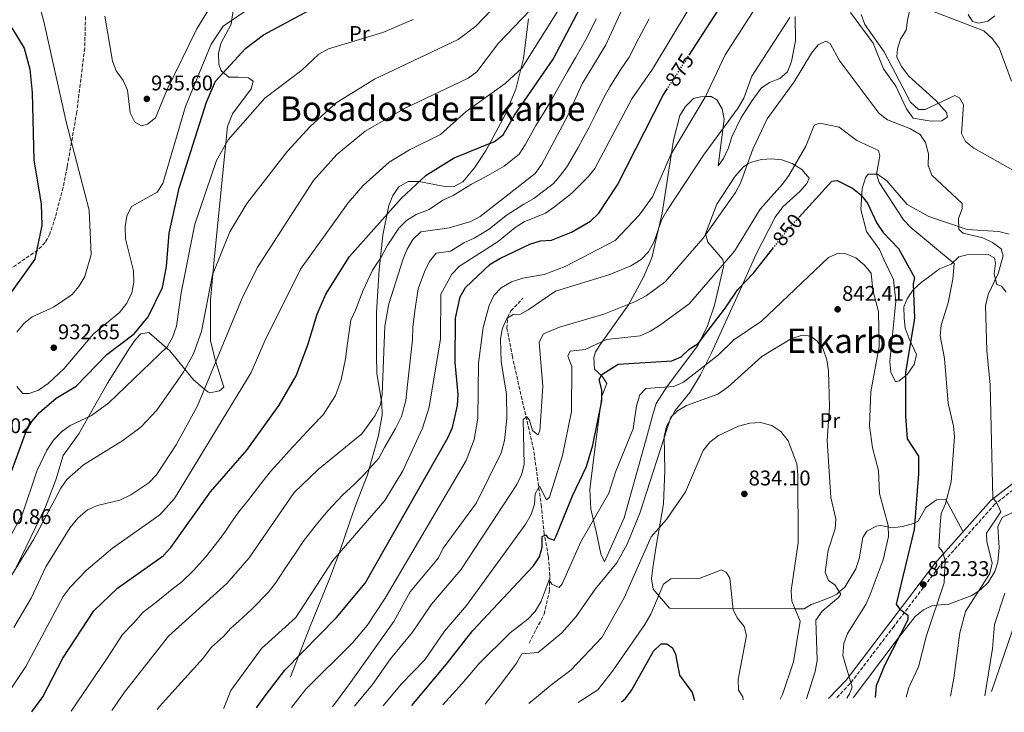
# Model space of a CAD drawing. Units: metres. Extents: x 614347 to 617800, y 4724750 to 4727120.
# Drawn here: x 615460 to 615923, y 4724768 to 4725094 of the extents above; entities that cross this region are included whole.
import ezdxf
from ezdxf.enums import TextEntityAlignment as Align

# ---------------------------------------------------------------- set-up
doc = ezdxf.new("R2010")
doc.units = ezdxf.units.M
doc.header["$MEASUREMENT"] = 0
doc.linetypes.add('DGN Style 3', pattern=[2.435891, 1.739922, -0.695969])
doc.linetypes.add('DGN Style 5', pattern=[1.217945, 0.521977, -0.695969])
for name, color, linetype, lineweight in [('Barranco lineal', 142, 'DGN Style 3', 13), ('Camino', 7, 'DGN Style 3', 0), ('Cota de curva de nivel directora', 7, 'Continuous', 0), ('Cota de punto acotado terreno', 7, 'Continuous', 0), ('Curva de nivel directora', 30, 'Continuous', 30), ('Curva de nivel directora no vista', 30, 'DGN Style 5', 30), ('Curva de nivel intermedia', 30, 'Continuous', 0), ('Etiqueta de uso rústico', 92, 'Continuous', 0), ('Línea de cambio de uso (parcela vista)', 92, 'Continuous', 0), ('Margen derecho', 7, 'Continuous', 0), ('Punto acotado terreno (símbolo)', 7, 'Continuous', 0), ('Texto de Área (paraje) menor', 7, 'Continuous', 0), ('Vaguada', 142, 'DGN Style 3', 13), ('Zona arbolada', 92, 'DGN Style 3', 0)]:
    doc.layers.add(name, color=color, linetype=linetype, lineweight=lineweight)
doc.styles.add('Style-Arial', font='arial.ttf')

# ---------------------------------------------------------------- blocks, each defined once
blk = doc.blocks.new('5PATER')
at = {"layer": 'Barranco lineal', "linetype": 'Continuous', "lineweight": 0}
h = blk.add_hatch(color=51, dxfattribs=at)
edge = h.paths.add_edge_path()
edge.add_ellipse((0, 0), major_axis=(-0.11, -0.111), ratio=0.999422, start_angle=0, end_angle=360)

msp = doc.modelspace()

# ---------------------------------------------------------------- linework, layer by layer
at = {"layer": 'Camino', "color": 7, "linetype": 'DGN Style 3', "lineweight": 0}
msp.add_polyline3d([(615988.8, 4724918.95, 874.35), (615978.55, 4724916.29, 872.46), (615959.42, 4724900.99, 868.79), (615933.11, 4724876.97, 863.3), (615918.94, 4724865.81, 861.2), (615892.64, 4724836.25, 854.13), (615871.47, 4724808.4, 848.11), (615850.83, 4724781.3, 844.71), (615844.17, 4724774.45, 843.75)], dxfattribs=at)
at = {"layer": 'Curva de nivel directora', "color": 30, "linetype": 'Continuous', "lineweight": 30, "flags": 128}
for points, elevation in [([(615465.9, 4724768.1), (615471.06, 4724775.11), (615480.58, 4724793.29), (615495.09, 4724815.55), (615506.25, 4724826.2), (615527.76, 4724841.49), (615531.29, 4724845.36), (615549.91, 4724871.56), (615567.03, 4724891.14), (615582.32, 4724912.42), (615590.2, 4724926.27), (615595.73, 4724940.72), (615600.11, 4724955.28), (615604.24, 4724964.61), (615615.34, 4724982.34), (615639.7, 4725009.72), (615651.44, 4725020.67), (615664.53, 4725028.75), (615683.49, 4725036.45), (615687.58, 4725039.64), (615692.96, 4725048.88), (615711.09, 4725075.25), (615760.34, 4725169.08)], 900), ([(615775.04, 4725077.07), (615788.64, 4725098.05), (615814.75, 4725131.14), (615824.88, 4725148.65), (615828.12, 4725152.71), (615832.92, 4725156.09), (615837.6, 4725157.85), (615842.89, 4725158.48), (615852.99, 4725157.67), (615857.77, 4725155.98), (615862.02, 4725152.73), (615880.88, 4725128.52), (615879.1, 4725121.49), (615880.5, 4725119.97), (615883.14, 4725119.82), (615888.28, 4725121.01), (615893.3, 4725120.73), (615909.33, 4725109.79), (615912.38, 4725109.78), (615915.69, 4725111.54), (615919.73, 4725114.96), (615922.64, 4725115.17), (615924.36, 4725113.51)], 875), ([(615456.5, 4724881.7), (615463.42, 4724900.48), (615466, 4724904.76), (615469.55, 4724908.88), (615477.41, 4724915.72), (615486.74, 4724921.29), (615501.26, 4724936.28), (615513.99, 4724945.9), (615520.57, 4724953.98), (615527.31, 4724967.76), (615529.33, 4724977.65), (615530.51, 4724993.37), (615535.18, 4725014.61), (615548.11, 4725055.02), (615552.26, 4725064.95), (615566.48, 4725080.2), (615574.93, 4725086.66), (615602.59, 4725101.65)], 925), ([(615456.45, 4725089.97), (615462.3, 4725080.49), (615465.05, 4725070.49), (615466.11, 4725059.62), (615466.85, 4725027.79), (615470.38, 4725007.2), (615470.7, 4724997.01), (615467.39, 4724981.15), (615451.98, 4724959.57)], 925), ([(615571.66, 4724769.87), (615576.2, 4724776.16), (615584.85, 4724787.62), (615609.16, 4724812.39), (615622.69, 4724828.67), (615661.57, 4724897.01), (615663.71, 4724901.94), (615666.2, 4724912.22), (615666.45, 4724917.36), (615665.08, 4724932.42), (615665.18, 4724953.38), (615667.33, 4724963.4), (615669.95, 4724967.7), (615681.56, 4724978.75), (615686.06, 4724981.41), (615700.18, 4724988.23), (615705.21, 4724989.67), (615710.37, 4724990.1), (615719.81, 4724993.76), (615728.76, 4724999.06), (615732.67, 4725002.8), (615741.38, 4725016.06), (615762.85, 4725058.26), (615764.59, 4725060.94)], 875), ([(615826.78, 4725000.88), (615842.15, 4725017.76), (615844.74, 4725018.2), (615851.92, 4725014.48), (615855.85, 4725011.37), (615858.92, 4725007.42), (615863.37, 4724998.06), (615866.38, 4724993.63), (615873.53, 4724986.12), (615881.13, 4724972.43), (615880.53, 4724969.46), (615881.01, 4724953.37), (615876.84, 4724927.73), (615876.81, 4724907.19), (615877.7, 4724896.57), (615882.97, 4724888.42), (615882.95, 4724880.02), (615880.89, 4724853.79), (615872.48, 4724818.69), (615873.98, 4724816.49), (615877.98, 4724813.48), (615877.88, 4724811.27), (615867, 4724789.78), (615863.09, 4724780.3), (615862.65, 4724774.76)], 850), ([(615644.6, 4724771.1), (615660.82, 4724790.28), (615673.35, 4724806.37), (615701.81, 4724836.84), (615704.78, 4724840.95), (615705.98, 4724845.5), (615705.94, 4724850.64), (615707.62, 4724851.37), (615708.67, 4724849.96), (615711.57, 4724848.86), (615712.45, 4724850.49), (615720.27, 4724869.74), (615726.8, 4724883.48), (615729.86, 4724893.56), (615733.97, 4724914.36), (615733.98, 4724919.56), (615732.79, 4724924.42), (615733.97, 4724926.83), (615741.71, 4724931.71), (615766.98, 4724933.22), (615771.34, 4724935.18), (615775.09, 4724938.7), (615779.33, 4724941.36), (615792.21, 4724958.14), (615797.96, 4724966.89), (615805.32, 4724974.48), (615814.47, 4724986.15)], 850), ([(615743.28, 4724772.75), (615745.12, 4724774.38), (615748.16, 4724778.35), (615758.4, 4724796.52), (615761.98, 4724800.04), (615764.55, 4724800.06), (615767.22, 4724798.22), (615768.62, 4724795.12), (615770.62, 4724785.32), (615776.53, 4724777.19), (615777.56, 4724773.33)], 825)]:
    msp.add_lwpolyline(points, dxfattribs=dict(at, elevation=elevation))
at = {"layer": 'Curva de nivel directora no vista', "color": 30, "linetype": 'DGN Style 5', "lineweight": 30, "flags": 128}
for points, elevation in [([(615764.59, 4725060.94), (615775.04, 4725077.07)], 875), ([(615814.47, 4724986.15), (615821.4, 4724994.97), (615826.78, 4725000.88)], 850)]:
    msp.add_lwpolyline(points, dxfattribs=dict(at, elevation=elevation))
at = {"layer": 'Curva de nivel intermedia', "color": 30, "linetype": 'Continuous', "lineweight": 0, "flags": 128}
for points, elevation in [([(615609.08, 4725054.72), (615627.13, 4725065.91), (615666.38, 4725084.47), (615674.82, 4725090.84), (615686.11, 4725102.53), (615690.14, 4725104.45), (615693.59, 4725108.07), (615705, 4725125.31), (615715.73, 4725144.18), (615725.7, 4725158.48), (615745.97, 4725197.5), (615762.48, 4725226.49), (615769.58, 4725234.46), (615802.56, 4725264.28), (615809.3, 4725272.21), (615815.14, 4725281.42), (615822.03, 4725288.68), (615826.66, 4725291.88), (615841.43, 4725298.8)], 915), ([(615448.62, 4724767.81), (615463.16, 4724789.34), (615480.66, 4724822.36), (615483.9, 4724826.74), (615491.5, 4724834.51), (615503.9, 4724845.01), (615526.13, 4724860.76), (615532.99, 4724868.42), (615569.09, 4724927.69), (615575.58, 4724942.71), (615592.31, 4724976.34), (615614.64, 4725007.58), (615621.78, 4725015.74), (615634.02, 4725026.71), (615643.49, 4725032.59), (615658.21, 4725039.85), (615670.25, 4725050.68), (615688.61, 4725063.76), (615696.38, 4725071.01), (615742.98, 4725145.27)], 905), ([(615464.43, 4725119.75), (615471.53, 4725093.04), (615482.01, 4725045.81), (615492.94, 4725004.21), (615493.8, 4724983.28), (615490.86, 4724972.95), (615488.07, 4724968.26), (615484.84, 4724964.44), (615476.09, 4724958.49), (615466.16, 4724953.95), (615462.14, 4724950.91), (615458.93, 4724946.76)], 930), ([(615458.81, 4724921.24), (615461.71, 4724917.93), (615464.6, 4724917.85), (615469.13, 4724919.49), (615473.57, 4724922.54), (615481.21, 4724929.63), (615495.01, 4724945.98), (615507.17, 4724956), (615510.59, 4724960.36), (615513.02, 4724965.27), (615513.97, 4724970.35), (615513.79, 4724975.69), (615509.97, 4724990.67), (615509.84, 4724996.27), (615510.64, 4725001.35), (615512.82, 4725005.85), (615524.83, 4725012.66), (615527.55, 4725016.68), (615538.24, 4725052.9), (615550.35, 4725082.33), (615555.98, 4725090.83), (615586.87, 4725111.85)], 930), ([(615556.08, 4724769.61), (615556.2, 4724769.77), (615559.59, 4724778.01), (615573.94, 4724797.79), (615590.08, 4724812.47), (615607.56, 4724839.29), (615631.89, 4724867.54), (615640.5, 4724881.51), (615649.65, 4724901.53), (615652.81, 4724911.41), (615658.18, 4724943.68), (615658.34, 4724964.69), (615663.4, 4724974.01), (615667.09, 4724977.75), (615685.2, 4724989.38), (615693.28, 4724996.02), (615697.48, 4724998.73), (615707.51, 4725002.78), (615711.72, 4725005.71), (615719.97, 4725012.16), (615727.65, 4725019.8), (615730.68, 4725023.78), (615748.12, 4725056.63), (615757.84, 4725070.51), (615783.27, 4725112.85)], 880), ([(615588.13, 4724770.15), (615594.73, 4724778.75), (615616.69, 4724800.45), (615623.62, 4724808.61), (615632.14, 4724821.58), (615670.28, 4724886.36), (615673.94, 4724896.21), (615675.74, 4724906.25), (615676.09, 4724932.11), (615678.25, 4724948.88), (615680.98, 4724959.27), (615683.2, 4724964.03), (615686.65, 4724967.64), (615691.47, 4724970.44), (615696.83, 4724972.18), (615706.85, 4724973.93), (615716.72, 4724977.74), (615740.3, 4724989.91), (615751.65, 4725001.89), (615757.84, 4725010.52), (615766.44, 4725030.39), (615782.56, 4725057.42), (615791.96, 4725077.32), (615812.64, 4725109.34)], 870), ([(615457.44, 4724807.79), (615465.55, 4724821.54), (615472.56, 4724836.28), (615483.99, 4724854.84), (615487.51, 4724859.22), (615492.19, 4724863.18), (615496.76, 4724865.22), (615507.35, 4724867.72), (615512.57, 4724870.15), (615521, 4724875.8), (615524.56, 4724879.63), (615533.8, 4724893.65), (615543.89, 4724912.07), (615564.87, 4724962.69), (615571.91, 4724977.06), (615598.36, 4725018.08), (615609.45, 4725030.4), (615622.67, 4725041.44), (615641.21, 4725052.09), (615671.19, 4725066.32), (615675.27, 4725069.23), (615685.46, 4725082.79), (615700.25, 4725098.28)], 910), ([(615500.28, 4725095.55), (615503.9, 4725074.38), (615505.66, 4725069.7), (615508.95, 4725065.28), (615510.95, 4725060.68), (615512.22, 4725050.02), (615514.38, 4725045.55), (615517.55, 4725043.95), (615520.35, 4725044.71), (615524.15, 4725047.67), (615529.64, 4725060.93), (615543.59, 4725089.56), (615549.09, 4725098.53)], 935), ([(615503.61, 4724768.73), (615509.48, 4724777.24), (615530.28, 4724803.6), (615557.58, 4724828.37), (615568.22, 4724840.48), (615589.27, 4724871.29), (615600.66, 4724882.07), (615621.12, 4724898.94), (615627.34, 4724907.53), (615629.87, 4724912.71), (615630.74, 4724917.64), (615631.94, 4724949.59), (615633.88, 4724960.05), (615640.66, 4724981.2), (615642.46, 4724985.88), (615645.17, 4724990.36), (615648.9, 4724993.96), (615662.26, 4724995.79), (615672.41, 4724998.81), (615676.84, 4725001.14), (615702.66, 4725021.38), (615705.87, 4725025.88), (615717.97, 4725048.77), (615724.76, 4725063.67), (615735.83, 4725081.97), (615744.53, 4725100.85)], 890), ([(615889.59, 4725097.87), (615913.77, 4725088.63), (615917.63, 4725085.03), (615920.89, 4725080.53), (615926.63, 4725064.9)], 870), ([(615453.81, 4724846.99), (615461.49, 4724861.3), (615468.23, 4724881.3), (615473.05, 4724891.27), (615476.11, 4724895.84), (615479.9, 4724899.85), (615483.95, 4724902.78), (615494.07, 4724907.6), (615502.21, 4724913.55), (615529.53, 4724939.91), (615532.11, 4724944.26), (615534.04, 4724949.5), (615536.22, 4724965.24), (615542.58, 4724997.55), (615552.82, 4725027.57), (615558.32, 4725037.29), (615575.47, 4725056.94), (615592.89, 4725070.05), (615600.94, 4725077.59), (615605.45, 4725080.14), (615631.02, 4725087.78), (615645.3, 4725093.99)], 920), ([(615484.4, 4724768.41), (615501.38, 4724793.31), (615505.47, 4724799.59), (615508.63, 4724804.44), (615513.8, 4724809.85), (615518.27, 4724814.9), (615524.19, 4724819.48), (615531.97, 4724825.73), (615536.43, 4724829.27), (615541.9, 4724834.56), (615547.54, 4724840.78), (615554.1, 4724849.03), (615556.96, 4724853.13), (615559.82, 4724857.24), (615563.3, 4724862.21), (615568, 4724868.04), (615574.11, 4724875.93), (615578.15, 4724881.22), (615583.24, 4724886.68), (615586.76, 4724890.67), (615593.54, 4724897.91), (615597.28, 4724902.02), (615602.96, 4724907.85), (615608.77, 4724916.9), (615611.36, 4724924.29), (615613.42, 4724934.18), (615614.33, 4724941.57), (615616.02, 4724952.44), (615618.09, 4724957.1), (615621.71, 4724966.57), (615626.14, 4724975.96), (615630.22, 4724982.08), (615632.99, 4724987.37), (615638.57, 4724995.69), (615642.09, 4724999.36), (615646.77, 4725002.18), (615652.81, 4725004.46), (615659.25, 4725008.94), (615664.06, 4725011.05), (615672.65, 4725016.49), (615679.25, 4725019.91), (615688.03, 4725024.96), (615695.12, 4725030.51), (615697.89, 4725034.97), (615702.92, 4725044.01), (615706.92, 4725050.34), (615709.71, 4725055), (615714.62, 4725063.67), (615717.93, 4725069.46), (615721.68, 4725075.95), (615726.95, 4725085.25), (615731.36, 4725094.22)], 895), ([(615524.85, 4724769.09), (615526.01, 4724770.59), (615546.45, 4724793.35), (615550.51, 4724798.49), (615556.06, 4724803.53), (615559.52, 4724807.41), (615563.22, 4724810.77), (615569.46, 4724816.44), (615577.13, 4724824.18), (615580.52, 4724828.57), (615584.66, 4724834.82), (615590.21, 4724843.14), (615593.53, 4724848.14), (615599.61, 4724856.06), (615605.12, 4724862.69), (615612.26, 4724870.15), (615617.75, 4724875.23), (615622.06, 4724879.58), (615629.13, 4724887.49), (615631.85, 4724892.5), (615637.04, 4724901.34), (615639.76, 4724907.12), (615641.77, 4724914.52), (615642.69, 4724921.95), (615643.69, 4724931.88), (615644.93, 4724943.15), (615645.08, 4724949.13), (615646.07, 4724956.86), (615647.63, 4724967.13), (615650.69, 4724975.14), (615652.93, 4724979.94), (615656.15, 4724983.98), (615662.83, 4724984.9), (615669.18, 4724988.83), (615673.96, 4724990.98), (615681.02, 4724995.26), (615688.99, 4725001.66), (615697.35, 4725007.04), (615702.01, 4725009.67), (615707.19, 4725013.55), (615711.31, 4725016.77), (615714.69, 4725020.78), (615717.93, 4725025.05), (615722.95, 4725033.66), (615725.29, 4725038.08), (615727.84, 4725042.9), (615731.22, 4725049.59), (615734.75, 4725056.97), (615737.73, 4725062.29), (615743.19, 4725070.66), (615746.84, 4725076.24), (615751.5, 4725085.07), (615756.33, 4725094.25)], 885), ([(615607.39, 4724770.47), (615615.07, 4724780.73), (615636.12, 4724810.5), (615643.84, 4724824.49), (615657.26, 4724840.6), (615659.44, 4724845.1), (615675.13, 4724866.49), (615686.7, 4724889.95), (615688.22, 4724895.73), (615689.41, 4724906.15), (615689.17, 4724917.55), (615686.67, 4724932.98), (615686.44, 4724943.64), (615687.25, 4724948.65), (615689.39, 4724953.16), (615692.25, 4724955.08), (615695.83, 4724955.23), (615699.44, 4724957.27), (615712.16, 4724966.1), (615737.83, 4724973.83), (615747.65, 4724977.9), (615752.51, 4724980.95), (615755.96, 4724984.57), (615758.71, 4724989.42), (615762.11, 4724999.43), (615764.52, 4725003.81), (615781.92, 4725030.09), (615798.11, 4725052.28), (615800.76, 4725056.91), (615804.54, 4725067.25), (615822.38, 4725094.9)], 865), ([(615856.03, 4725096.25), (615857.72, 4725091.54), (615866.87, 4725078.69), (615879.25, 4725055.05), (615882.89, 4725051.61), (615886.07, 4725051.54), (615900.04, 4725058.13), (615902.19, 4725057.08), (615904.16, 4725053.81), (615903.18, 4725040.29), (615905.09, 4725036.47), (615908.95, 4725033.32), (615927.66, 4725022.88)], 865), ([(615617.62, 4724770.64), (615626.17, 4724780.96), (615634.67, 4724793.05), (615644.92, 4724805.49), (615653.92, 4724818.67), (615667.64, 4724834.85), (615694.07, 4724875.05), (615696.22, 4724879.66), (615697.43, 4724884.52), (615697.01, 4724905.62), (615698.75, 4724906.85), (615699.97, 4724905.26), (615701.41, 4724900.51), (615703.98, 4724898.46), (615704.86, 4724900.09), (615706.25, 4724921.14), (615704.52, 4724942.06), (615706.64, 4724945.96), (615714.19, 4724949.08), (615734.89, 4724955.2), (615749.81, 4724961.2), (615754.91, 4724963.92), (615763.84, 4724970.44), (615781.68, 4724991.06), (615796.91, 4725012.54), (615799.28, 4725016.94), (615804.99, 4725032.96), (615811.76, 4725047.23), (615824.5, 4725064.58), (615832.58, 4725078.04), (615835.8, 4725081.97), (615839.42, 4725083.66), (615841.48, 4725082.58), (615845.65, 4725074.8), (615864.46, 4725049.67), (615868.45, 4725046.65), (615879.23, 4725042.46), (615883.79, 4725039.75), (615886.33, 4725036.01), (615887.7, 4725030.76), (615887.54, 4725025.27), (615889.18, 4725020.6), (615903.45, 4725007.26), (615903.51, 4725004.73), (615901.84, 4725000.2), (615901.95, 4724995.07), (615904.03, 4724993.28), (615913.21, 4724991.23), (615917.83, 4724988.94), (615921.86, 4724986.04), (615922.81, 4724982.71), (615920.46, 4724974.3), (615915.81, 4724964.5), (615914.52, 4724959.13), (615915.14, 4724938.05), (615916.71, 4724921.91), (615917.9, 4724868.58), (615919.63, 4724866.72), (615921.76, 4724862.2), (615915.02, 4724852.07), (615915.1, 4724848.28), (615917.63, 4724837.96), (615916.54, 4724833.19), (615905.1, 4724815.21), (615902.43, 4724805.25), (615899.58, 4724783.91), (615898.08, 4724775.35)], 860), ([(615430.39, 4724790.15), (615466.94, 4724849.39), (615479.54, 4724873.37), (615482.47, 4724877.41), (615490.18, 4724884.25), (615508.66, 4724895.7), (615517.38, 4724902.21), (615524.67, 4724910.03), (615537.09, 4724927.72), (615542.02, 4724936.56), (615545.68, 4724947.1), (615550.88, 4724973.77), (615559.04, 4724993.99), (615567, 4725007.3), (615586.15, 4725031.89), (615596.81, 4725043.6), (615609.08, 4725054.72)], 915), ([(615631.19, 4724770.87), (615639.6, 4724781.11), (615650.81, 4724792.56), (615660.02, 4724805.96), (615670.31, 4724818.1), (615698.33, 4724856.51), (615700.84, 4724860.92), (615702.35, 4724865.73), (615702.67, 4724870.72), (615704.7, 4724874.29), (615708.07, 4724867.89), (615709.38, 4724869.04), (615715.51, 4724888.65), (615719.78, 4724909.48), (615719.97, 4724930.64), (615718.11, 4724935.45), (615719.19, 4724937.79), (615726.25, 4724938.61), (615736.29, 4724943.36), (615752, 4724945.09), (615756.61, 4724947.03), (615761.14, 4724949.96), (615775.03, 4724960.06), (615796.45, 4724984.92), (615808.46, 4725004.7), (615819.04, 4725016.36), (615821.96, 4725020.57), (615829.99, 4725034.32), (615833.95, 4725044.14), (615836.58, 4725045.15), (615845.61, 4725043.31), (615854.02, 4725037.03), (615864.12, 4725032.23), (615864.81, 4725029.79), (615863.16, 4725021.18), (615864.44, 4725017.27), (615875.92, 4724999.65), (615879.3, 4724995.97), (615899.76, 4724979.07), (615899.12, 4724971.67), (615896.92, 4724960.52), (615893.69, 4724949.97), (615893.2, 4724944.99), (615895.14, 4724934.41), (615896.86, 4724913.27), (615899.4, 4724902.5), (615899.82, 4724897.51), (615898.3, 4724876.25), (615895.68, 4724865.96), (615893.68, 4724861.34), (615893.08, 4724856), (615892.52, 4724845.48), (615894.32, 4724843.48), (615895.53, 4724839.29), (615895.05, 4724828.81), (615886.74, 4724803.97), (615882.98, 4724789.27), (615878.44, 4724779.46), (615877.18, 4724775)], 855), ([(615659.26, 4724771.34), (615668.35, 4724781.36), (615676.1, 4724790.59), (615690.94, 4724805.18), (615699.28, 4724811.61), (615702.64, 4724815.3), (615705.55, 4724820.06), (615709.22, 4724830.1), (615710.53, 4724828.16), (615714, 4724826.61), (615715.37, 4724828.33), (615724.17, 4724847.99), (615737.29, 4724870.95), (615740.58, 4724881.31), (615748.7, 4724901.27), (615750.38, 4724912.09), (615751.96, 4724917.18), (615754.78, 4724920.2), (615767.9, 4724921.1), (615772.43, 4724923.24), (615788.86, 4724936.08), (615796.06, 4724943.17), (615809.07, 4724951.93), (615840.58, 4724981.9), (615845.14, 4724983.94), (615848.84, 4724983.69), (615853.45, 4724981.75), (615857.45, 4724978.39), (615860.69, 4724974.57), (615861.43, 4724966.52), (615864.16, 4724956.48), (615864.52, 4724940.08), (615860.61, 4724918.7), (615859.96, 4724902.73), (615861.26, 4724892.34), (615864.15, 4724881.59), (615864.69, 4724870.84), (615868.66, 4724855.74), (615868.79, 4724850.53), (615866.38, 4724839.51), (615860.23, 4724823.22), (615858.22, 4724818.54), (615849.58, 4724804.93), (615847.92, 4724800.21), (615847.4, 4724794.62), (615851.73, 4724779.6), (615850.53, 4724776.48), (615849.22, 4724774.53)], 845), ([(615679.18, 4724771.68), (615686.49, 4724781.04), (615693.95, 4724790.97), (615696.36, 4724795.39), (615704.03, 4724795.96), (615715.16, 4724805.19), (615722.03, 4724812.93), (615730.89, 4724825.82), (615741.04, 4724838.22), (615746.01, 4724846.92), (615751.97, 4724861.51), (615766.52, 4724906.8), (615769.55, 4724909.75), (615773.91, 4724912.2), (615788.58, 4724917.6), (615793.29, 4724920.8), (615809.24, 4724935.35), (615823.25, 4724943.78), (615828.34, 4724945.37), (615832.36, 4724944.82), (615835.08, 4724942.7), (615838.08, 4724938.7), (615839.8, 4724933.74), (615840.62, 4724928.57), (615841.07, 4724911.68), (615840.07, 4724895.77), (615841.76, 4724868.88), (615844.08, 4724858.88), (615843.76, 4724854.23), (615840.46, 4724844.18), (615839.06, 4724833.81), (615840.69, 4724829.91), (615843.54, 4724827.79), (615846.37, 4724823.49), (615845.35, 4724821.86), (615837.62, 4724815.37), (615834.74, 4724811.26), (615835.25, 4724792.18), (615834.31, 4724786.99), (615830.31, 4724774.21)], 840), ([(615699.71, 4724772.02), (615710.68, 4724781.06), (615719.46, 4724787.72), (615733.98, 4724803.01), (615744.48, 4724821.7), (615757.25, 4724850.43), (615764.51, 4724858.61), (615773.41, 4724871.67), (615781.68, 4724891.1), (615784.76, 4724895.04), (615788.92, 4724898.07), (615798.38, 4724902.56), (615803.63, 4724903.93), (615808.62, 4724904.23), (615814, 4724902.88), (615818.27, 4724900.03), (615821.68, 4724895.6), (615825.68, 4724884.71), (615826.28, 4724879.75), (615826.34, 4724847.6), (615823.07, 4724825.11), (615823.39, 4724820.12), (615827.38, 4724810.72), (615824.16, 4724791.57), (615819.04, 4724776.17), (615817.97, 4724774.01)], 835), ([(615722.86, 4724772.41), (615732.1, 4724778.42), (615739.06, 4724787.22), (615754.23, 4724809.18), (615757.09, 4724813.95), (615763.04, 4724828.21), (615766.51, 4724830.6), (615780.35, 4724830.96), (615790.25, 4724834.83), (615792.45, 4724833.75), (615794.27, 4724830.98), (615795.78, 4724816.1), (615797.9, 4724812.14), (615801, 4724808.2), (615802.01, 4724803.93), (615798.08, 4724783.25), (615798.33, 4724778.25), (615800.29, 4724775.14), (615800.55, 4724773.71)], 830), ([(615923.62, 4724823.85), (615918.74, 4724809.11), (615917.7, 4724797.79), (615914.21, 4724775.62)], 865)]:
    msp.add_lwpolyline(points, dxfattribs=dict(at, elevation=elevation))
at = {"layer": 'Línea de cambio de uso (parcela vista)', "color": 92, "linetype": 'Continuous', "lineweight": 0}
for points in [[(615850.94, 4725097.22, 866.2), (615861.72, 4725082.78, 865.15), (615866.58, 4725070.73, 864.63), (615872.35, 4725062.58, 863.73), (615877.38, 4725051.83, 862.01), (615880.48, 4725047.56, 862.01), (615888.89, 4725046.06, 862.01), (615893.91, 4725046.16, 862.53), (615896.39, 4725047.89, 863.06), (615896.35, 4725049.99, 863.06), (615891.24, 4725055.69, 863.56), (615878.39, 4725067.21, 863.58), (615874.94, 4725071.74, 863.58), (615872.82, 4725076.3, 864), (615873.09, 4725080.08, 865.68), (615874.48, 4725084.67, 867.05), (615877.19, 4725088.98, 869.39), (615877.83, 4725093.59, 871.96), (615881.27, 4725109.17, 871.96)], [(615458.76, 4724836.28, 915.43), (615472.37, 4724864.6, 915.51), (615477.17, 4724877.31, 916.48), (615480.7, 4724888.7, 918.57), (615488.03, 4724898.91, 919.62), (615501.5, 4724922.69, 922.11), (615511.9, 4724939.22, 923.28), (615514.76, 4724943.23, 924.33), (615517.2, 4724946.03, 924.85), (615520.97, 4724946.53, 923.81), (615530.78, 4724937.94, 918.05), (615541.96, 4724924.35, 911.24), (615547.17, 4724919.98, 910), (615548.77, 4724918.63, 909.22), (615549.63, 4724918.22, 908.79), (615554.22, 4724919.16, 906.53), (615556.28, 4724920.88, 907.05), (615552.14, 4724933.79, 910.91), (615549.98, 4724942.88, 912.36), (615550.02, 4724961.75, 912.66), (615551.66, 4724980.88, 914.2), (615558.02, 4725043.54, 919.86), (615560.28, 4725049.6, 920.14), (615569.13, 4725061.3, 921.47), (615570.01, 4725064.89, 921.71), (615567.88, 4725066.52, 922.24), (615563.19, 4725066.8, 923.96), (615558.66, 4725066.75, 924.85), (615555.05, 4725069.82, 926.5), (615553.92, 4725072.93, 927.47), (615553.72, 4725077.85, 928.58), (615554.85, 4725082.69, 929.51), (615559.74, 4725091.74, 930.97), (615560.89, 4725100.31, 931.66)], [(615699.5, 4725094.31, 908.81), (615697.17, 4725075.53, 905.48), (615693.53, 4725061.16, 903.27), (615688.59, 4725049.12, 901.58), (615679.64, 4725032.42, 899.19), (615674.19, 4725024.09, 897.78), (615668.64, 4725017.52, 896.58), (615664.56, 4725015.38, 896.44), (615659.41, 4725015.44, 897.03), (615648.03, 4725017.73, 899.02), (615642.87, 4725017.74, 899.72), (615638.52, 4725015.21, 899.72), (615635.68, 4725011.02, 899.22), (615633.83, 4725006.42, 898.73), (615631.04, 4724992.43, 897.1), (615629.29, 4724976.05, 892.91), (615628.08, 4724956.09, 892.42), (615627.97, 4724935.83, 891.5), (615628.22, 4724927.42, 890.82), (615630.61, 4724913.22, 889.77), (615630.73, 4724907.78, 888.2), (615629.05, 4724898.11, 887.14), (615623.78, 4724879.56, 885.58)], [(615765.89, 4724816.77, 828.9), (615758.2, 4724825.71, 830.74), (615757.36, 4724830.69, 831.7), (615757.94, 4724835.87, 832.69), (615759.43, 4724845.12, 833.21), (615763.08, 4724865.88, 836.71), (615763.63, 4724881.57, 838.29), (615763.35, 4724897.58, 838.97), (615764.43, 4724902.42, 838.56), (615768.54, 4724909.84, 837.93), (615775.48, 4724918.37, 842.64), (615780.43, 4724926.74, 844.97), (615785.53, 4724936.96, 846.9), (615798.69, 4724965.57, 850.48), (615806.38, 4724983.13, 850.49), (615815.53, 4725000.87, 852.5), (615819.15, 4725005.72, 852.55), (615827.25, 4725013.13, 851.5), (615830.42, 4725016.76, 851.5), (615831.6, 4725019.28, 852.07), (615828.16, 4725023.39, 854.16), (615823.5, 4725026.19, 855.89), (615818.7, 4725027.8, 857.65), (615813.86, 4725028.34, 858.38), (615809.09, 4725027.96, 859.11), (615804.48, 4725026.78, 859.76), (615802.96, 4725026.22, 859.94), (615802.46, 4725025.87, 860), (615800.49, 4725024.49, 860.21), (615796.78, 4725020.21, 860.59), (615788.11, 4725007.05, 861.31), (615782.71, 4724993.11, 859.4), (615783.88, 4724989.04, 857.99), (615790.87, 4724981, 853.93), (615791.4, 4724978.21, 853.11), (615787.07, 4724959.54, 850.79), (615783.66, 4724949.74, 849.82), (615779.16, 4724940.4, 848.64), (615764.94, 4724921.5, 844.73), (615759.62, 4724913.22, 842.81), (615757.92, 4724907.36, 842.51), (615754.6, 4724895.3, 843.69), (615744.54, 4724859.37, 842.41), (615735.24, 4724838.62, 841.55), (615733.52, 4724842.49, 842.38), (615731.33, 4724852.98, 844.66), (615728.85, 4724863.5, 845.45), (615728.44, 4724872.89, 846.22), (615730.88, 4724892.73, 847.85), (615734.04, 4724916.66, 847.88), (615736.43, 4724922.58, 847.88), (615734.12, 4724926.06, 849.81), (615730.62, 4724929.27, 852.79), (615730.23, 4724934.86, 854.54), (615731.08, 4724937.55, 855.21), (615733.7, 4724941.65, 856.2), (615746.54, 4724959.66, 860.44), (615753.7, 4724972.58, 863.14), (615757.54, 4724981.73, 864.54), (615762.39, 4725002.74, 865.68), (615767.76, 4725037.19, 868.36), (615770.66, 4725048.71, 868.85), (615773.33, 4725053.02, 869.45), (615777.18, 4725056.68, 870.11), (615780.51, 4725057.59, 870.2), (615782.66, 4725057.64, 870), (615785.51, 4725057.7, 869.24), (615788.09, 4725056.07, 867.95), (615790.69, 4725051.94, 865.68), (615791.64, 4725047.02, 865.69), (615788.74, 4725025.08, 861.49), (615791.18, 4725028.48, 859.4), (615793.59, 4725033.56, 858.35), (615795.16, 4725038.62, 858.35), (615799.42, 4725047.56, 860.09), (615804.73, 4725055.83, 862.59), (615808.92, 4725061.54, 863.59), (615812.93, 4725064.26, 862.87), (615817.74, 4725066.13, 861.31), (615821.33, 4725069.34, 860.44), (615823.28, 4725074.11, 860.61), (615825.09, 4725083.95, 861.9), (615824.97, 4725095.4, 865.68)], [(615906.27, 4725096.29, 870.39), (615908.43, 4725092.98, 869.34), (615911.38, 4725092.2, 869.34), (615915.55, 4725093.13, 869.34), (615918.85, 4725095.71, 870.39)], [(615859.27, 4725021.17, 852.06), (615858.05, 4725019.47, 851.54), (615856.48, 4725014.41, 850.49), (615855.82, 4725004.47, 848.42), (615858.48, 4724994.1, 847.37), (615864.63, 4724985.67, 846.82), (615866.83, 4724980.69, 846.3), (615871.21, 4724971.56, 846.82), (615872.27, 4724961.11, 846.82), (615869.51, 4724932.97, 847.87), (615870.03, 4724927.96, 848.39), (615872.16, 4724923.45, 847.87), (615873.89, 4724923.85, 848.39), (615877.6, 4724926.86, 852.06), (615880.85, 4724931.54, 853.63), (615882.01, 4724936.17, 853.11), (615878.5, 4724943.64, 851.54), (615876.72, 4724948.63, 848.39), (615876.21, 4724953.5, 847.34), (615876.09, 4724958.67, 847.87), (615877.69, 4724962.48, 847.87), (615880.45, 4724966.64, 848.37), (615884.23, 4724970.16, 851.01), (615888.27, 4724973.11, 850.99), (615892.89, 4724976.63, 852.58), (615898.29, 4724978.83, 853.11), (615901.99, 4724982.26, 854.68), (615905.74, 4724983.18, 856.77), (615915.8, 4724983.39, 857.82), (615918.76, 4724981.78, 858.87), (615919.23, 4724979.28, 859.39), (615918.5, 4724974.23, 859.92), (615919.62, 4724969.59, 861.42), (615919.87, 4724969.23, 861.49), (615921.98, 4724968.44, 861.49), (615924.13, 4724965.55, 862.01)], [(615925.67, 4724992.89, 862.22), (615920.77, 4724994.07, 862.01), (615905.88, 4724995.08, 861.07), (615887.76, 4725001.24, 858.34), (615877.59, 4725006.89, 856.77), (615868.14, 4725018.01, 855.73), (615863.74, 4725021.06, 854.03), (615859.27, 4725021.17, 852.06)], [(615623.78, 4724879.56, 885.58), (615618.48, 4724865.99, 881.96), (615615.82, 4724858.37, 880.77), (615610.71, 4724843.25, 879.82), (615605.95, 4724830.58, 880.34), (615596.63, 4724807.96, 875.14), (615587.65, 4724784.52, 874.06)], [(615765.89, 4724816.77, 828.9), (615795.72, 4724816.63, 830), (615824.93, 4724816.5, 835), (615829.22, 4724816.48, 835.96), (615832.53, 4724818.64, 836.97), (615836.9, 4724820.19, 838.16), (615842.07, 4724822.22, 839.38), (615844.58, 4724823.5, 839.83), (615845.71, 4724824.5, 840), (615848.3, 4724826.77, 840.34), (615853.54, 4724835.43, 841.33), (615855.07, 4724840.09, 841.81), (615856.83, 4724850.1, 842.81), (615858.62, 4724853.13, 843.16), (615863.24, 4724855.51, 843.78), (615865.27, 4724855.79, 844.21), (615870.74, 4724854.64, 848.92), (615875.47, 4724855.22, 849.28), (615880.59, 4724856.69, 849.09), (615882.82, 4724857.83, 849.44), (615886.46, 4724864.19, 852.06), (615891.42, 4724867.83, 852.45), (615895.9, 4724867.95, 853.03), (615904.03, 4724852.81, 858.34)], [(615852.25, 4724774.58, 847.77), (615872.42, 4724801.45, 851.01), (615881.4, 4724812.95, 851.54), (615885.32, 4724816.1, 852.6), (615889.62, 4724818.06, 854.42), (615897.2, 4724818.73, 858.87), (615908.01, 4724822.73, 859.39), (615912.17, 4724825.4, 860.13), (615915.7, 4724828.89, 860.86), (615918.83, 4724834.08, 860.98), (615920.25, 4724838.49, 860.96), (615920.95, 4724845.21, 863.06), (615920.32, 4724855.25, 862.53), (615922.32, 4724859.48, 863.58), (615926.83, 4724861.77, 864.15)], [(615928.79, 4724811.01, 866.2), (615917.34, 4724777.67, 865.68)]]:
    msp.add_polyline3d(points, dxfattribs=at)
at = {"layer": 'Margen derecho', "color": 7, "linetype": 'Continuous', "lineweight": 0}
msp.add_polyline3d([(615931.49, 4724878.87, 863.3), (615917.22, 4724867.64, 861.2), (615890.71, 4724837.84, 854.13), (615869.48, 4724809.91, 848.11), (615848.93, 4724782.93, 844.71), (615840.62, 4724774.39, 843.51)], dxfattribs=at)
at = {"layer": 'Vaguada', "color": 142, "linetype": 'DGN Style 3', "lineweight": 13}
msp.add_polyline3d([(615699.83, 4724800.4, 840.54), (615706.88, 4724814.03, 842.54), (615709.41, 4724825.1, 844.79), (615709.54, 4724832.11, 846.25), (615708.86, 4724841.32, 847.98), (615706.92, 4724851.66, 849.96), (615705.6, 4724864.63, 853.37), (615701.98, 4724891.24, 857.98), (615695.43, 4724919.72, 862.27), (615691.96, 4724935.15, 862.27), (615689.38, 4724948.51, 864.89), (615689.64, 4724953.62, 865.59), (615691.3, 4724956.72, 865.94), (615696.83, 4724962.7, 866.46)], dxfattribs=at)
at = {"layer": 'Zona arbolada', "color": 92, "linetype": 'DGN Style 3', "lineweight": 0}
msp.add_polyline3d([(615491.19, 4725095.28, 933.59), (615490.79, 4725080.46, 933.77), (615487.07, 4725050.51, 935.31), (615482.56, 4725024.58, 935.31), (615480.66, 4725014.92, 933.28), (615477.04, 4725001.03, 927.97), (615474.43, 4724992.98, 925.88), (615472.17, 4724988.89, 925.32), (615468.76, 4724985.4, 924.8), (615451.11, 4724973.32, 923.25)], dxfattribs=at)
msp.add_polyline3d([(615491.19, 4725095.28, 933.59), (615490.79, 4725080.46, 933.77), (615487.07, 4725050.51, 935.31), (615482.56, 4725024.58, 935.31), (615480.66, 4725014.92, 933.28), (615477.04, 4725001.03, 927.97), (615474.43, 4724992.98, 925.88), (615472.17, 4724988.89, 925.32), (615468.76, 4724985.4, 924.8), (615451.11, 4724973.32, 923.25)], dxfattribs=at)

# ---------------------------------------------------------------- block references
at = {"layer": 'Punto acotado terreno (símbolo)', "color": 7, "linetype": 'Continuous', "lineweight": 0, "xscale": 10, "yscale": 10, "zscale": 10}
for p in [(615520.03, 4725056.56, 935.6), (615844.94, 4724957.51, 842.41), (615476.24, 4724939.43, 932.65), (615801.07, 4724870.61, 834.1), (615885.21, 4724827.96, 852.33)]:
    msp.add_blockref('5PATER', p, dxfattribs=at)

# ---------------------------------------------------------------- texts
at = {"layer": 'Cota de curva de nivel directora', "color": 7, "linetype": 'Continuous', "lineweight": 0, "style": 'Style-Arial'}
for s, rotation, p in [('875', 57.0475, (615770.58, 4725070.2, 875)), ('850', 51.8683, (615821.35, 4724994.91, 850))]:
    msp.add_text(s, height=7, rotation=rotation, dxfattribs=at).set_placement(p, align=Align.MIDDLE_CENTER)
at = {"layer": 'Cota de punto acotado terreno', "color": 7, "linetype": 'Continuous', "lineweight": 0, "style": 'Style-Arial'}
for s, p in [('935.60', (615522.01, 4725060.56, 935.6)), ('842.41', (615847.02, 4724961.51, 842.41)), ('932.65', (615478.22, 4724943.43, 932.65)), ('927.02', (615437.06, 4724899.22, 927.02)), ('834.10', (615803.06, 4724874.61, 834.1)), ('920.86', (615446.03, 4724856.42, 920.86)), ('852.33', (615887.19, 4724831.96, 852.33))]:
    msp.add_text(s, height=7, dxfattribs=at).set_placement(p)
at = {"layer": 'Etiqueta de uso rústico', "color": 92, "linetype": 'Continuous', "lineweight": 0, "style": 'Style-Arial'}
for p in [(615619.95, 4725087.33, 920.85), (615841.26, 4724905.11, 839.32)]:
    msp.add_text('Pr', height=7, dxfattribs=at).set_placement(p, align=Align.MIDDLE_CENTER)
at = {"layer": 'Texto de Área (paraje) menor', "color": 7, "linetype": 'Continuous', "lineweight": 0, "style": 'Style-Arial'}
for s, p in [('Bosados de Elkarbe', (615654.45, 4725051.97, 912.99)), ('Elkarbe', (615848.78, 4724942.7, 840))]:
    msp.add_text(s, height=11.5, dxfattribs=at).set_placement(p, align=Align.MIDDLE_CENTER)

doc.saveas('drawing.dxf')
